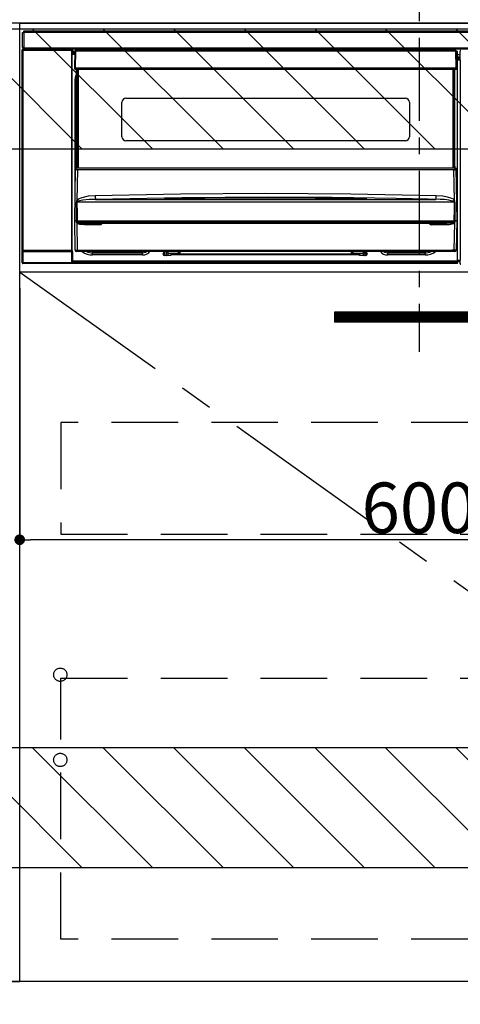
# Model space of a CAD drawing. Extents: x 27948 to 54421, y -25 to 8845.
# Drawn here: x 45004 to 45335, y 2146 to 2886 of the extents above; entities that cross this region are included whole.
import ezdxf

# ---------------------------------------------------------------- set-up
doc = ezdxf.new("R2010")
doc.units = 0
doc.header["$LTSCALE"] = 50
doc.header["$MEASUREMENT"] = 0
doc.linetypes.add('CENTER', pattern=[2, 1.25, -0.25, 0.25, -0.25])
doc.linetypes.add('HIDDEN', pattern=[0.375, 0.25, -0.125])
doc.layers.get('0').update_dxf_attribs({"linetype": 'CONTINUOUS'})
doc.layers.get('DEFPOINTS').update_dxf_attribs({"color": 146, "linetype": 'CONTINUOUS'})
for name, color, linetype in [('120-キャビネット（外）', 7, 'CONTINUOUS'), ('121-キャビネット（中）', 253, 'HIDDEN'), ('122-扉', 6, 'CONTINUOUS'), ('123-扉向き', 231, 'CENTER'), ('126-甲板', 2, 'CONTINUOUS'), ('150-機器', 8, 'CONTINUOUS'), ('166-寸法B', 11, 'CONTINUOUS'), ('180-補助', 161, 'CONTINUOUS')]:
    doc.layers.add(name, color=color, linetype=linetype)
doc.styles.add('KH001', font='txt')
doc.dimstyles.new('KH1xx015', dxfattribs={"dimscale": 10, "dimtxt": 3.8, "dimasz": 0.8, "dimexe": 0.3, "dimexo": 1.2, "dimgap": 0.5, "dimtad": 3, "dimdec": 1, "dimdsep": 46, "dimlunit": 6, "dimtxsty": 'KH001', "dimblk": 'DOT', "dimcen": 1, "dimdle": 1, "dimclrd": 256, "dimclre": 256, "dimclrt": 256, "dimadec": 0, "dimazin": 0, "dimtfac": 1, "dimtdec": 1, "dimtix": 1, "dimtmove": 2, "dimatfit": 3, "dimldrblk": 'CLOSEDBLANK', "dimfxl": 1, "dimtolj": 1, "dimtzin": 0, "dimlwd": -1, "dimlwe": -1, "dimarcsym": 0})
doc.dimstyles.new('KH1xx030', dxfattribs={"dimscale": 30, "dimtxt": 2, "dimasz": 0.6, "dimexe": 0.3, "dimexo": 1.2, "dimgap": 0.5, "dimtad": 3, "dimdec": 1, "dimdsep": 46, "dimlunit": 6, "dimtxsty": 'KH001', "dimblk": 'DOT', "dimcen": 1, "dimdle": 1, "dimclrd": 256, "dimclre": 256, "dimclrt": 256, "dimadec": 0, "dimazin": 0, "dimtfac": 1, "dimtdec": 1, "dimtix": 1, "dimtmove": 2, "dimatfit": 3, "dimldrblk": 'CLOSEDBLANK', "dimfxl": 1, "dimtolj": 1, "dimtzin": 0, "dimlwd": -1, "dimlwe": -1, "dimarcsym": 0})
pattern_1 = [(135, (287965.43, 39517.31), (26.5165043, 26.5165043), [])]
pattern_2 = [(135, (287965.43, 38977.31), (26.5165043, 26.5165043), [])]

# ---------------------------------------------------------------- blocks, each defined once
blk = doc.blocks.new('_Dot')
at = {"color": 0, "linetype": 'ByBlock', "lineweight": -2}
blk.add_line((-0.5, 0), (-1, 0), dxfattribs=at)
at = {"color": 0, "linetype": 'ByBlock', "const_width": 0.5}
blk.add_lwpolyline([(-0.25, 0, 1), (0.25, 0, 1)], format="xyb", close=True, dxfattribs=at)
blk = doc.blocks.new('*D90')
at = {"layer": 'DEFPOINTS', "transparency": 16777216}
for p, q in [((45004.3, 2684.05), (45004.3, 2491.97)), ((45604.3, 2684.05), (45604.3, 2491.97)), ((45596.3, 2494.97), (45012.3, 2494.97))]:
    blk.add_line(p, q, dxfattribs=at)
at = {"layer": 'DEFPOINTS', "color": 0, "transparency": 16777216}
for p in [(45004.3, 2696.05), (45604.3, 2696.05), (45004.3, 2494.97)]:
    blk.add_point(p, dxfattribs=at)
at = {"layer": 'DEFPOINTS', "transparency": 16777216, "xscale": 8, "yscale": 8, "zscale": 8, "rotation": 180}
blk.add_blockref('_Dot', (45004.3, 2494.97), dxfattribs=at)
at = {"layer": 'DEFPOINTS', "transparency": 16777216, "xscale": 8, "yscale": 8, "zscale": 8}
blk.add_blockref('_Dot', (45604.3, 2494.97), dxfattribs=at)
at = {"layer": 'DEFPOINTS', "transparency": 16777216, "insert": (45304.3, 2518.97), "char_height": 38, "attachment_point": 5, "style": 'KH001'}
blk.add_mtext('\\A1;600', dxfattribs=at)
blk = doc.blocks.new('_ClosedBlank')
at = {"color": 0, "linetype": 'ByBlock', "lineweight": -2}
for p, q in [((-1, 0.167), (0, 0)), ((-1, 0.167), (-1, -0.167)), ((0, 0), (-1, -0.167))]:
    blk.add_line(p, q, dxfattribs=at)
blk = doc.blocks.new('HT-F6S_S')
at = {"layer": '150-機器', "color": 161, "linetype": 'CENTER'}
blk.add_line((0, 49.1), (0, -286.92), dxfattribs=at)
at = {"layer": '150-機器', "color": 13, "linetype": 'Continuous'}
for p, q in [((-298, -58.28), (-298, -46.98)), ((-298, -46.98), (-296.9, -46.98)), ((-296.9, -46.98), (-296.9, -58.28)), ((-296.9, -46.98), (-296.8, -46.98)), ((-296.8, -45.78), (296.8, -45.78)), ((-296.8, -46.88), (-296.8, -45.78)), ((296.8, -46.88), (-296.8, -46.88)), ((-296.8, -46.98), (-296.8, -46.88)), ((-296.9, -58.28), (-298, -58.28)), ((-297.37, -58.28), (-297.37, -59.48)), ((-297.31, -59.54), (-297.31, -58.28)), ((-297.14, -58.28), (-297.14, -59.56)), ((-296.8, -58.28), (-296.9, -58.28)), ((-296.8, -58.38), (-296.8, -58.28)), ((-296.8, -59.48), (-296.8, -58.38)), ((-296.8, -58.38), (296.8, -58.38)), ((-298.17, -59.98), (-298, -60.14)), ((-298.17, -219.91), (-298.17, -59.98)), ((-297.5, -60.14), (-298, -60.14)), ((-298, -60.14), (-298, -210.75)), ((-297.5, -59.64), (-297.67, -59.48)), ((-297.67, -59.48), (-297.37, -59.48)), ((-297.5, -60.14), (-297.5, -59.64)), ((-261, -59.64), (-297.5, -59.64)), ((-297.5, -60.14), (-261, -60.14)), ((-297.5, -210.75), (-297.5, -60.14)), ((-297.31, -59.54), (-297.37, -59.48)), ((296.8, -59.48), (-296.8, -59.48)), ((-296.15, -59.57), (-296.15, -59.48)), ((-295.45, -59.57), (-296.15, -59.57)), ((-295.45, -59.57), (-295.45, -59.48)), ((-295.37, -59.48), (-295.45, -59.57)), ((-292.34, -59.6), (-292.57, -59.49)), ((-291.31, -59.61), (-291.34, -59.61)), ((-290.2, -59.55), (-290.31, -59.6)), ((-290.2, -59.48), (-290.2, -59.55)), ((-286.2, -59.55), (-286.2, -59.48)), ((-286.09, -59.6), (-286.2, -59.55)), ((-285.06, -59.61), (-285.09, -59.61)), ((-283.83, -59.49), (-284.06, -59.6)), ((-275.35, -59.48), (-275.25, -59.53)), ((-275.25, -59.53), (-272.75, -59.53)), ((-272.75, -59.48), (-272.75, -59.53)), ((-265.75, -59.53), (-265.75, -59.48)), ((-265.75, -59.53), (-263.25, -59.53)), ((-263.25, -59.53), (-263.15, -59.48)), ((-262.42, -59.48), (-262.42, -59.56)), ((-262.41, -59.48), (-262.42, -59.56)), ((-261.92, -59.48), (-261.92, -59.57)), ((-261.92, -59.57), (-261.42, -59.57)), ((-261.42, -59.48), (-261.42, -59.57)), ((-260.92, -59.56), (-261, -59.64)), ((-261, -59.64), (-261, -60.14)), ((-260.5, -60.14), (-261, -60.14)), ((-261, -60.14), (-261, -210.75)), ((-260.83, -59.48), (-260.92, -59.56)), ((-260.92, -59.48), (-260.92, -59.56)), ((-260.5, -60.14), (-260.33, -59.98)), ((-260.5, -210.75), (-260.5, -60.14)), ((-260.1, -63.4), (-260.34, -63.4)), ((-260.33, -59.98), (-260.33, -63.4)), ((-258.6, -61.3), (-260.1, -61.3)), ((-260.1, -61.3), (-260.1, -61.9)), ((-260.1, -61.9), (-260.1, -62.3)), ((-258.61, -61.9), (-260.1, -61.9)), ((-260.1, -62.3), (-260.1, -62.9)), ((-258.62, -62.3), (-260.1, -62.3)), ((-258.63, -62.9), (-260.1, -62.9)), ((-260.1, -63.4), (-260.1, -62.9)), ((-258.63, -63.4), (-260.1, -63.4)), ((-258.6, -60.99), (-258.77, -73.6)), ((-258.45, -60.64), (-258.43, -60.66)), ((-258.44, -60.85), (-258.45, -60.99)), ((-258.39, -60.71), (-258.44, -60.85)), ((-258.43, -60.66), (-258.39, -60.71)), ((-258.27, -60.66), (-258.39, -60.71)), ((-258.1, -60.64), (-258.27, -60.66)), ((-258.1, -60.99), (-258.27, -73.6)), ((-258.1, -60.5), (-258.1, -60.64)), ((27.7, -60.5), (-258.1, -60.5)), ((-258.1, -60.64), (-258.1, -60.99)), ((27.7, -60.99), (-258.1, -60.99)), ((-52.5, -60.5), (-52.5, -59.48)), ((-51.3, -59.48), (-51.3, -60.5)), ((-35.5, -60.43), (-33.75, -60.43)), ((-35.5, -60.5), (-35.5, -60.43)), ((-33.75, -59.48), (-33.75, -60.5)), ((-32.55, -60.5), (-32.55, -59.48)), ((-27.45, -60.06), (-32.55, -60.06)), ((-27.45, -59.48), (-27.45, -60.5)), ((-26.25, -60.5), (-26.25, -59.48)), ((-26.25, -60.43), (-24.5, -60.43)), ((-24.5, -60.43), (-24.5, -60.5)), ((-8.7, -60.5), (-8.7, -59.48)), ((-7.5, -59.48), (-7.5, -60.5)), ((27.7, -60.99), (27.7, -60.5)), ((27.87, -73.6), (27.7, -60.99)), ((28.37, -73.6), (28.2, -60.99)), ((28.9, -61.3), (28.2, -61.3)), ((28.9, -61.9), (28.21, -61.9)), ((28.9, -62.3), (28.22, -62.3)), ((28.9, -62.9), (28.23, -62.9)), ((28.9, -63.4), (28.23, -63.4)), ((28.9, -61.9), (28.9, -61.3)), ((28.9, -62.3), (28.9, -61.9)), ((28.9, -62.9), (28.9, -62.3)), ((28.9, -63.4), (28.9, -62.9)), ((28.9, -218.4), (28.9, -63.4)), ((30.93, -63.7), (28.9, -63.7)), ((28.9, -65.1), (30.93, -65.1)), ((30.93, -66.3), (28.9, -66.3)), ((30.84, -66.58), (30.93, -66.48)), ((30.84, -67.01), (30.84, -66.58)), ((30.86, -62.01), (30.86, -60.96)), ((31.09, -61.19), (30.86, -60.96)), ((30.93, -62.08), (30.86, -62.01)), ((30.93, -66.48), (30.93, -62.08)), ((-258.77, -73.6), (-258.27, -73.6)), ((-258.63, -74.11), (-258.63, -73.6)), ((-258.27, -73.6), (-258.13, -73.6)), ((-258.13, -73.6), (27.73, -73.6)), ((-258.13, -73.6), (-258.13, -74.11)), ((27.73, -73.6), (27.87, -73.6)), ((27.73, -74.11), (27.73, -73.6)), ((27.87, -73.6), (28.37, -73.6)), ((28.23, -74.11), (28.23, -73.6)), ((28.9, -66.8), (30.84, -66.8)), ((30.84, -67.01), (28.9, -67.01)), ((28.9, -67.1), (30.93, -67.1)), ((30.94, -67.6), (28.9, -67.6)), ((30.93, -67.1), (30.84, -67.01)), ((30.94, -67.6), (30.94, -217.9)), ((-258.35, -83), (-258.1, -80.44)), ((-258.13, -74.11), (-258.13, -74.6)), ((-258.13, -74.11), (27.73, -74.11)), ((-258.13, -74.6), (27.73, -74.6)), ((-258.1, -80.44), (-257.4, -78.13)), ((-257.4, -147.36), (-257.4, -74.6)), ((-256.9, -74.6), (-256.9, -147.36)), ((-256.65, -148.5), (-256.65, -74.6)), ((-256.15, -74.6), (-256.15, -148.5)), ((25.75, -148.5), (25.75, -74.6)), ((26.25, -148.5), (26.25, -74.6)), ((26.5, -147.36), (26.5, -74.6)), ((27, -147.36), (27, -74.6)), ((27.73, -74.6), (27.73, -74.11)), ((-258.35, -163.62), (-258.35, -83)), ((-258.35, -83), (-257.4, -83)), ((-223.2, -125.25), (-223.2, -99.35)), ((-220.2, -96.35), (-10.2, -96.35)), ((-7.2, -99.35), (-7.2, -125.25)), ((-10.2, -128.25), (-220.2, -128.25)), ((-257.4, -147.36), (-256.9, -147.36)), ((-257.4, -147.81), (-257.4, -147.36)), ((-256.9, -147.81), (-257.4, -147.81)), ((-257.4, -148.5), (-257.4, -147.81)), ((-256.9, -147.36), (-256.9, -147.81)), ((-256.9, -147.81), (-256.9, -148.5)), ((26.5, -147.36), (27, -147.36)), ((26.5, -147.81), (26.5, -147.36)), ((27, -147.81), (26.5, -147.81)), ((26.5, -148.5), (26.5, -147.81)), ((27, -147.36), (27, -147.81)), ((27, -148.5), (27, -147.81)), ((-258.7, -188.5), (-258.15, -148.78)), ((-258.15, -148.78), (-258.14, -148.7)), ((-257.94, -148.5), (-257.95, -148.65)), ((-257.94, -148.5), (27.54, -148.5)), ((-257.94, -148.5), (-257.94, -148.5)), ((-256.66, -150.1), (-256.98, -172.82)), ((-256.66, -150.1), (-256.66, -149.96)), ((-256.66, -149.96), (26.26, -149.96)), ((26.26, -150.1), (-256.66, -150.1)), ((26.26, -150.1), (26.26, -149.96)), ((26.58, -172.82), (26.26, -150.1)), ((27.55, -148.65), (27.54, -148.5)), ((27.54, -148.5), (27.54, -148.5)), ((27.74, -148.7), (27.75, -148.78)), ((27.75, -148.78), (28.3, -188.5)), ((-253.19, -170.8), (-248.3, -169.77)), ((-248.3, -169.77), (-243.22, -169.38)), ((-243.22, -169.38), (-179.23, -168.17)), ((-179.23, -168.17), (-115.24, -167.76)), ((-115.24, -167.76), (-51.21, -168.17)), ((-51.21, -168.17), (12.82, -169.38)), ((12.79, -170.46), (12.8, -169.93)), ((12.8, -169.93), (12.82, -169.38)), ((12.82, -169.38), (18, -169.78)), ((18, -169.78), (21.24, -170.37)), ((-257.38, -183.3), (-257.33, -174.3)), ((-256.96, -174.2), (-257, -174.25)), ((-257, -174.25), (-257, -174.29)), ((-257, -174.29), (-257, -174.3)), ((26.6, -174.3), (-257, -174.3)), ((-257, -174.3), (-256.89, -183.29)), ((-256.98, -172.82), (-255.88, -171.96)), ((-256.92, -174.16), (-256.96, -174.2)), ((-256.56, -173.95), (-256.92, -174.16)), ((-256.05, -173.7), (-256.56, -173.95)), ((-255.03, -173.36), (-256.05, -173.7)), ((-255.88, -171.96), (-253.19, -170.8)), ((-252.52, -172.9), (-255.03, -173.36)), ((-247.83, -172.48), (-252.52, -172.9)), ((-243.14, -172.33), (-247.83, -172.48)), ((-178.2, -171.11), (-243.14, -172.33)), ((-243.14, -172.33), (12.74, -172.33)), ((-191.21, -171.75), (-191.21, -171.67)), ((-190.78, -171.83), (-190.87, -171.82)), ((-190.87, -171.82), (-190.87, -171.82)), ((-190.87, -171.82), (-190.82, -171.84)), ((-190.82, -171.84), (-190.78, -171.85)), ((-190.5, -171.86), (-190.78, -171.83)), ((-189.94, -171.88), (-190.5, -171.86)), ((-189.28, -171.88), (-189.94, -171.88)), ((-189.21, -171.88), (-189.28, -171.88)), ((-189.21, -171.47), (-115.19, -170.92)), ((-189.21, -171.5), (-189.21, -171.47)), ((-189.21, -171.57), (-189.21, -171.5)), ((-160.79, -171.55), (-189.21, -171.88)), ((-189.21, -171.67), (-189.21, -171.57)), ((-189.21, -171.79), (-189.21, -171.67)), ((-189.21, -171.87), (-189.21, -171.79)), ((-113.25, -170.71), (-178.2, -171.11)), ((-115.19, -171.34), (-160.79, -171.55)), ((-115.19, -170.92), (-70.13, -171.13)), ((-41.19, -171.88), (-115.19, -171.34)), ((-65.25, -170.96), (-113.25, -170.71)), ((-70.13, -171.13), (-41.19, -171.47)), ((-17.25, -171.67), (-65.25, -170.96)), ((-41.19, -171.47), (-41.19, -171.5)), ((-41.19, -171.5), (-41.19, -171.57)), ((-41.19, -171.57), (-41.19, -171.67)), ((-41.19, -171.67), (-41.19, -171.79)), ((-41.19, -171.79), (-41.19, -171.88)), ((-40.65, -171.88), (-41.19, -171.88)), ((-40.1, -171.87), (-40.65, -171.88)), ((-39.75, -171.85), (-40.1, -171.87)), ((-39.58, -171.83), (-39.75, -171.85)), ((-39.63, -171.86), (-39.57, -171.83)), ((-39.53, -171.82), (-39.58, -171.83)), ((-39.57, -171.83), (-39.53, -171.82)), ((-39.53, -171.82), (-39.53, -171.82)), ((-39.19, -171.67), (-39.19, -171.75)), ((6.75, -172.18), (-17.25, -171.67)), ((12.74, -172.33), (6.75, -172.18)), ((12.74, -172.33), (12.75, -172.24)), ((12.75, -172.04), (12.76, -171.76)), ((12.75, -172.24), (12.75, -172.04)), ((12.76, -171.76), (12.77, -171.39)), ((12.77, -171.39), (12.78, -170.95)), ((12.78, -170.95), (12.79, -170.46)), ((21.24, -170.37), (24.43, -171.42)), ((24.43, -171.42), (25.55, -172.01)), ((25.55, -172.01), (26.58, -172.82)), ((26.1, -173.91), (25.65, -173.7)), ((26.5, -174.15), (26.1, -173.91)), ((26.58, -174.22), (26.5, -174.15)), ((26.53, -179.49), (26.6, -174.3)), ((26.6, -174.26), (26.58, -174.22)), ((26.6, -174.3), (26.6, -174.26)), ((26.93, -174.3), (26.95, -179.5)), ((-257.41, -188.49), (-257.38, -183.3)), ((-256.89, -183.29), (-256.85, -188.49)), ((26.45, -188.49), (26.53, -179.49)), ((26.95, -179.5), (27.01, -188.49)), ((-258.39, -210.51), (-258.7, -188.5)), ((-257.41, -188.5), (-258.7, -188.5)), ((-257.4, -188.49), (-257.41, -188.49)), ((-257.41, -188.49), (-257.41, -188.49)), ((-257.41, -188.49), (-257.41, -188.49)), ((-257.41, -188.5), (-257.41, -188.49)), ((-257.4, -188.5), (-257.41, -188.5)), ((-257.41, -188.5), (-257.41, -188.5)), ((-257.39, -188.49), (-257.4, -188.49)), ((-257.4, -188.49), (-257.4, -188.49)), ((-257.4, -188.49), (-257.4, -188.49)), ((-257.4, -188.49), (-257.4, -188.49)), ((-257.4, -188.49), (-257.4, -188.49)), ((-257.39, -188.49), (-257.4, -188.5)), ((-257.31, -188.34), (-257.28, -188.25)), ((-257.31, -188.5), (-257.31, -188.34)), ((-257.31, -188.51), (-257.31, -188.5)), ((-257.31, -189.51), (-257.31, -188.51)), ((-257.28, -189.71), (-257.31, -189.51)), ((-257.28, -188.25), (-257.26, -188.18)), ((-257.18, -190), (-257.28, -189.71)), ((-257.26, -188.18), (-257.22, -188.13)), ((-257.22, -188.13), (-257.2, -188.1)), ((-257.2, -188.1), (-257.18, -188.09)), ((-257.18, -188.09), (-257.17, -188.09)), ((-257.18, -190), (-256.89, -210.51)), ((-256.58, -190.49), (-257.18, -190)), ((-257.17, -188.09), (-257.15, -188.09)), ((-257.15, -188.09), (-257.14, -188.1)), ((-257.14, -188.1), (-257.11, -188.12)), ((-257.11, -188.12), (-257.07, -188.2)), ((-257.07, -188.2), (-257.06, -188.22)), ((-257.06, -188.22), (-257.06, -188.51)), ((-257.06, -188.51), (-257.06, -189.51)), ((-257.06, -189.51), (26.66, -189.51)), ((-256.88, -188.49), (-256.89, -188.49)), ((-256.85, -188.5), (-256.88, -188.49)), ((-256.85, -188.49), (-256.85, -188.49)), ((-256.85, -188.49), (-256.85, -188.5)), ((-256.85, -188.5), (26.45, -188.5)), ((-254.76, -191.14), (-256.58, -190.49)), ((-251.24, -191.49), (-254.76, -191.14)), ((20.84, -190.5), (-251.24, -190.5)), ((-251.24, -190.5), (-251.24, -191.49)), ((-239.7, -191.49), (-251.24, -191.49)), ((-239.7, -190.5), (-239.7, -191.49)), ((9.3, -191.49), (9.3, -190.5)), ((20.84, -191.49), (9.3, -191.49)), ((20.84, -191.49), (20.84, -190.5)), ((22.85, -191.39), (20.84, -191.49)), ((24.84, -191.02), (22.85, -191.39)), ((25.95, -190.61), (24.84, -191.02)), ((26.6, -190.2), (25.95, -190.61)), ((26.45, -188.5), (26.45, -188.49)), ((26.45, -188.49), (26.45, -188.49)), ((26.45, -188.49), (26.46, -188.49)), ((26.46, -188.49), (26.46, -188.49)), ((26.46, -188.49), (26.47, -188.49)), ((26.47, -188.49), (26.48, -188.49)), ((26.48, -188.49), (26.48, -188.49)), ((26.48, -188.49), (26.49, -188.49)), ((26.49, -188.49), (26.49, -188.49)), ((26.49, -188.49), (26.5, -188.49)), ((26.49, -210.51), (26.78, -190)), ((26.78, -190), (26.6, -190.2)), ((26.66, -188.22), (26.71, -188.13)), ((26.66, -188.5), (26.66, -188.22)), ((26.66, -188.51), (26.66, -188.5)), ((26.66, -188.53), (26.66, -188.51)), ((26.66, -189.51), (26.66, -188.53)), ((26.71, -188.13), (26.73, -188.1)), ((26.73, -188.1), (26.75, -188.09)), ((26.75, -188.09), (26.76, -188.09)), ((26.76, -188.09), (26.78, -188.09)), ((26.78, -188.09), (26.79, -188.1)), ((26.79, -188.1), (26.82, -188.12)), ((26.82, -188.12), (26.87, -188.22)), ((26.87, -188.22), (26.91, -188.34)), ((26.91, -188.34), (26.91, -188.5)), ((26.91, -188.5), (26.91, -189.51)), ((26.99, -188.49), (26.99, -188.49)), ((26.99, -188.49), (27, -188.49)), ((27, -188.5), (26.99, -188.49)), ((27, -188.49), (27, -188.49)), ((27, -188.49), (27, -188.49)), ((27, -188.49), (27, -188.49)), ((27, -188.49), (27.01, -188.49)), ((27.01, -188.5), (27, -188.5)), ((27.01, -188.49), (27.01, -188.49)), ((27.01, -188.49), (27.01, -188.49)), ((27.01, -188.49), (27.01, -188.5)), ((28.3, -188.5), (27.01, -188.5)), ((27.01, -188.5), (27.01, -188.5)), ((28.3, -188.5), (27.99, -210.51)), ((-298.07, -219.82), (-298.07, -211.81)), ((-298.07, -211.81), (-297.57, -211.81)), ((-298, -210.75), (-298.06, -210.81)), ((-297.5, -210.75), (-298, -210.75)), ((-260.93, -211.81), (-297.57, -211.81)), ((-297.57, -211.81), (-297.57, -219.82)), ((-297.56, -211.31), (-297.5, -211.25)), ((-297.56, -211.31), (-260.94, -211.31)), ((-297.5, -210.75), (-297.5, -211.25)), ((-261, -210.75), (-297.5, -210.75)), ((-297.5, -211.25), (-261, -211.25)), ((-261, -211.25), (-261, -210.75)), ((-260.5, -210.75), (-261, -210.75)), ((-261, -211.25), (-260.94, -211.31)), ((-260.93, -211.81), (-260.43, -211.81)), ((-260.93, -219.82), (-260.93, -211.81)), ((-260.44, -210.81), (-260.5, -210.75)), ((-260.43, -211.81), (-260.43, -219.82)), ((-256.89, -211.5), (-257.39, -211.5)), ((-256.89, -210.51), (26.49, -210.51)), ((-256.89, -211.5), (-256.89, -210.51)), ((26.49, -211.5), (-256.89, -211.5)), ((-247.34, -211.51), (-247.39, -211.5)), ((-245.25, -211.72), (-247.34, -211.51)), ((-245.25, -211.5), (-245.25, -211.72)), ((-207.65, -211.72), (-245.25, -211.72)), ((-245.25, -211.72), (-245.25, -212.45)), ((-245.25, -212.45), (-207.65, -212.45)), ((-245.25, -214.1), (-245.25, -212.45)), ((-207.65, -214.1), (-245.25, -214.1)), ((-206.54, -211.5), (-207.65, -211.72)), ((-207.65, -211.5), (-207.65, -211.72)), ((-207.65, -211.72), (-207.65, -212.45)), ((-207.65, -212.45), (-205.56, -212.04)), ((-207.65, -214.1), (-207.65, -212.45)), ((-205.56, -212.04), (-204.76, -211.5)), ((-192.15, -213), (-191.65, -213)), ((-192.15, -213.6), (-192.15, -213)), ((-192.12, -213.13), (-191.79, -213.04)), ((-191.79, -213.04), (-191.4, -213)), ((-191.65, -213), (-191.65, -211.5)), ((-191.05, -213), (-191.65, -213)), ((-191.4, -214.1), (-191.4, -213)), ((-191.4, -214.1), (-189.64, -214.1)), ((-191.05, -213), (-191.05, -211.5)), ((-189.67, -211.71), (-189.67, -211.5)), ((-189.64, -214.12), (-189.67, -211.71)), ((-188.69, -211.5), (-188.67, -212.7)), ((-188.67, -212.7), (-180.7, -212.7)), ((-188.67, -212.7), (-188.67, -212.7)), ((-188.67, -212.7), (-188.64, -214.6)), ((-186.55, -213.5), (-186.55, -214.1)), ((-44.65, -213.5), (-186.55, -213.5)), ((-186.55, -214.1), (-186.55, -214.6)), ((-44.65, -214.1), (-186.55, -214.1)), ((-180.7, -212.7), (-180.7, -211.5)), ((-180.7, -213.5), (-180.7, -212.7)), ((-179.7, -211.5), (-179.7, -211.7)), ((-179.7, -211.7), (-179.7, -213.5)), ((-50.7, -211.7), (-50.7, -211.5)), ((-50.7, -213.5), (-50.7, -211.7)), ((-49.7, -211.5), (-49.7, -212.7)), ((-49.7, -212.7), (-41.73, -212.7)), ((-49.7, -212.7), (-49.7, -213.5)), ((-44.65, -213.5), (-44.65, -214.1)), ((-44.65, -214.6), (-44.65, -214.1)), ((-41.76, -214.6), (-41.73, -212.7)), ((-41.73, -212.7), (-41.71, -211.5)), ((-41.73, -212.7), (-41.73, -212.7)), ((-40.73, -211.71), (-40.76, -214.12)), ((-40.76, -214.1), (-39.18, -214.1)), ((-40.73, -211.5), (-40.73, -211.71)), ((-40.15, -211.5), (-40.15, -213)), ((-40.15, -213), (-39.55, -213)), ((-39.55, -211.5), (-39.55, -213)), ((-39.55, -213), (-39.05, -213)), ((-39.05, -213), (-39.05, -213.6)), ((-26.44, -211.5), (-25.64, -212.04)), ((-25.64, -212.04), (-23.55, -212.45)), ((-23.55, -211.72), (-24.66, -211.5)), ((-23.55, -211.5), (-23.55, -211.72)), ((4.55, -211.72), (-23.55, -211.72)), ((-23.55, -211.72), (-23.55, -212.45)), ((-23.55, -212.45), (4.55, -212.45)), ((-23.55, -214.1), (-23.55, -212.45)), ((4.55, -214.1), (-23.55, -214.1)), ((4.55, -211.5), (4.55, -211.72)), ((6.64, -211.51), (4.55, -211.72)), ((4.55, -211.72), (4.55, -212.45)), ((4.55, -214.1), (4.55, -212.45)), ((6.69, -211.5), (6.64, -211.51)), ((26.49, -211.5), (26.49, -210.51)), ((26.99, -211.5), (26.49, -211.5)), ((-298.17, -219.91), (-298.07, -219.82)), ((-298.07, -219.82), (-297.57, -219.82)), ((-297.57, -220.32), (-297.67, -220.41)), ((-271.4, -220.41), (-297.67, -220.41)), ((-297.57, -219.82), (-297.57, -220.32)), ((-297.57, -219.82), (-260.93, -219.82)), ((-260.93, -220.32), (-297.57, -220.32)), ((-271.4, -220.5), (-271.4, -220.41)), ((-261.4, -220.5), (-271.4, -220.5)), ((-260.83, -220.41), (-261.4, -220.41)), ((-261.4, -220.41), (-261.4, -220.5)), ((-260.93, -219.82), (-260.43, -219.82)), ((-260.93, -219.82), (-260.93, -220.32)), ((-260.83, -220.41), (-260.93, -220.32)), ((-260.43, -219.82), (-260.33, -219.91)), ((-260.34, -218.4), (-260.1, -218.4)), ((-260.33, -218.4), (-260.33, -219.91)), ((-260.1, -218.4), (28.9, -218.4)), ((-260.1, -218.9), (-260.1, -218.4)), ((-260.1, -218.9), (-260.1, -219.5)), ((28.9, -218.9), (-260.1, -218.9)), ((28.9, -219.5), (-260.1, -219.5)), ((-260.1, -219.5), (-260.1, -219.9)), ((28.9, -219.9), (-260.1, -219.9)), ((-260.1, -219.9), (-260.1, -220.5)), ((28.9, -220.5), (-260.1, -220.5)), ((-186.55, -214.6), (-191.15, -214.6)), ((-40.05, -214.6), (-44.65, -214.6)), ((28.9, -217.9), (30.94, -217.9)), ((28.9, -218.9), (28.9, -218.4)), ((30.93, -218.4), (28.9, -218.4)), ((28.9, -218.49), (30.84, -218.49)), ((28.9, -219.5), (28.9, -218.9)), ((28.9, -219.1), (30.84, -219.1)), ((28.9, -219.9), (28.9, -219.5)), ((28.9, -220.5), (28.9, -219.9)), ((30.93, -218.4), (30.84, -218.49)), ((30.84, -220.49), (30.84, -218.49)), ((30.84, -220.49), (31.2, -220.13))]:
    blk.add_line(p, q, dxfattribs=at)
for points in [[(-297.67, -59.48), (-297.73, -59.49), (-297.79, -59.5), (-297.85, -59.52), (-297.91, -59.54), (-297.96, -59.58), (-298.01, -59.62), (-298.05, -59.66), (-298.09, -59.71), (-298.12, -59.77), (-298.14, -59.82), (-298.16, -59.88), (-298.16, -59.95), (-298.17, -59.98)], [(-297.31, -59.54), (-297.14, -59.56)], [(-297.14, -59.56), (-297.12, -59.56), (-297.08, -59.56), (-297.03, -59.56), (-296.96, -59.56), (-296.89, -59.57), (-296.8, -59.57), (-296.7, -59.57), (-296.59, -59.57), (-296.47, -59.57), (-296.35, -59.57), (-296.23, -59.57), (-296.15, -59.57)], [(-292.57, -59.49), (-292.58, -59.49), (-292.6, -59.49), (-292.64, -59.49), (-292.7, -59.49), (-292.77, -59.48), (-292.85, -59.48), (-292.94, -59.48), (-293.04, -59.48), (-293.15, -59.48), (-293.27, -59.48), (-293.39, -59.48), (-293.51, -59.48), (-293.57, -59.48)], [(-292.34, -59.6), (-292.33, -59.6), (-292.3, -59.61), (-292.26, -59.61), (-292.21, -59.61), (-292.14, -59.61), (-292.06, -59.61), (-291.97, -59.61), (-291.87, -59.61), (-291.76, -59.61), (-291.64, -59.61), (-291.52, -59.61), (-291.39, -59.61), (-291.34, -59.61)], [(-291.31, -59.61), (-291.18, -59.61), (-291.06, -59.61), (-290.94, -59.61), (-290.83, -59.61), (-290.72, -59.61), (-290.62, -59.61), (-290.54, -59.61), (-290.46, -59.61), (-290.4, -59.61), (-290.36, -59.61), (-290.32, -59.61), (-290.31, -59.6), (-290.31, -59.6)], [(-290.2, -59.55), (-290.19, -59.55), (-290.15, -59.56), (-290.07, -59.56), (-289.97, -59.56), (-289.84, -59.56), (-289.69, -59.56), (-289.51, -59.56), (-289.31, -59.57), (-289.09, -59.57), (-288.86, -59.57), (-288.62, -59.57), (-288.38, -59.57), (-288.13, -59.57), (-287.88, -59.57), (-287.63, -59.57), (-287.4, -59.57), (-287.18, -59.57), (-286.97, -59.56), (-286.78, -59.56), (-286.62, -59.56), (-286.48, -59.56), (-286.36, -59.56), (-286.28, -59.56), (-286.23, -59.55), (-286.2, -59.55), (-286.2, -59.55)], [(-286.09, -59.6), (-286.08, -59.6), (-286.06, -59.61), (-286.02, -59.61), (-285.96, -59.61), (-285.9, -59.61), (-285.81, -59.61), (-285.72, -59.61), (-285.62, -59.61), (-285.51, -59.61), (-285.39, -59.61), (-285.27, -59.61), (-285.15, -59.61), (-285.09, -59.61)], [(-285.06, -59.61), (-284.94, -59.61), (-284.81, -59.61), (-284.69, -59.61), (-284.58, -59.61), (-284.48, -59.61), (-284.38, -59.61), (-284.29, -59.61), (-284.22, -59.61), (-284.16, -59.61), (-284.11, -59.61), (-284.08, -59.61), (-284.06, -59.6), (-284.06, -59.6)], [(-282.83, -59.48), (-282.96, -59.48), (-283.08, -59.48), (-283.2, -59.48), (-283.31, -59.48), (-283.42, -59.48), (-283.51, -59.48), (-283.6, -59.48), (-283.67, -59.49), (-283.74, -59.49), (-283.78, -59.49), (-283.81, -59.49), (-283.83, -59.49), (-283.83, -59.49)], [(-272.75, -59.53), (-272.72, -59.54), (-272.64, -59.54), (-272.51, -59.54), (-272.32, -59.55), (-272.09, -59.55), (-271.81, -59.55), (-271.49, -59.56), (-271.14, -59.56), (-270.76, -59.56), (-270.35, -59.56), (-269.93, -59.56), (-269.5, -59.56), (-269.06, -59.56), (-268.63, -59.56), (-268.2, -59.56), (-267.79, -59.56), (-267.41, -59.56), (-267.05, -59.56), (-266.73, -59.55), (-266.45, -59.55), (-266.21, -59.55), (-266.01, -59.55), (-265.87, -59.54), (-265.79, -59.54), (-265.75, -59.53), (-265.75, -59.53)], [(-260.33, -59.98), (-260.34, -59.92), (-260.35, -59.86), (-260.37, -59.8), (-260.4, -59.74), (-260.43, -59.69), (-260.47, -59.64), (-260.51, -59.6), (-260.56, -59.56), (-260.62, -59.53), (-260.68, -59.51), (-260.74, -59.49), (-260.8, -59.48), (-260.83, -59.48)], [(31.36, -60.46), (31.3, -60.47), (31.24, -60.48), (31.18, -60.5), (31.12, -60.52), (31.07, -60.56), (31.02, -60.6), (30.98, -60.64), (30.94, -60.69), (30.91, -60.75), (30.89, -60.81), (30.87, -60.87), (30.86, -60.93), (30.86, -60.96)], [(30.94, -67.6), (30.94, -67.54), (30.94, -67.48), (30.94, -67.42), (30.94, -67.36), (30.94, -67.31), (30.94, -67.26), (30.94, -67.22), (30.94, -67.18), (30.94, -67.15), (30.93, -67.13), (30.93, -67.11), (30.93, -67.1), (30.93, -67.1)], [(-258.15, -148.78), (-258.14, -148.95), (-258.1, -149.11), (-258.05, -149.27), (-257.97, -149.42), (-257.87, -149.55), (-257.76, -149.68), (-257.62, -149.79), (-257.47, -149.89), (-257.31, -149.97), (-257.14, -150.03), (-256.96, -150.08), (-256.77, -150.1), (-256.66, -150.1)], [(-257.95, -148.65), (-257.94, -148.81), (-257.91, -148.97), (-257.86, -149.13), (-257.8, -149.28), (-257.71, -149.42), (-257.61, -149.54), (-257.49, -149.66), (-257.36, -149.75), (-257.22, -149.84), (-257.07, -149.9), (-256.92, -149.94), (-256.76, -149.96), (-256.66, -149.96)], [(26.26, -149.96), (26.43, -149.95), (26.59, -149.92), (26.74, -149.87), (26.89, -149.8), (27.02, -149.71), (27.15, -149.61), (27.26, -149.49), (27.35, -149.36), (27.43, -149.21), (27.49, -149.06), (27.52, -148.9), (27.54, -148.74), (27.55, -148.65)], [(26.26, -150.1), (26.45, -150.09), (26.63, -150.06), (26.81, -150.01), (26.98, -149.94), (27.14, -149.85), (27.28, -149.75), (27.41, -149.63), (27.52, -149.5), (27.61, -149.35), (27.67, -149.2), (27.72, -149.04), (27.74, -148.88), (27.75, -148.78)], [(-298.06, -210.81), (-298.06, -210.82), (-298.06, -210.84), (-298.06, -210.88), (-298.06, -210.93), (-298.07, -211), (-298.07, -211.08), (-298.07, -211.17), (-298.07, -211.27), (-298.07, -211.38), (-298.07, -211.5), (-298.07, -211.62), (-298.07, -211.75), (-298.07, -211.81)], [(-297.56, -211.31), (-297.56, -211.31), (-297.56, -211.32), (-297.56, -211.34), (-297.56, -211.37), (-297.57, -211.4), (-297.57, -211.44), (-297.57, -211.49), (-297.57, -211.54), (-297.57, -211.6), (-297.57, -211.65), (-297.57, -211.71), (-297.57, -211.78), (-297.57, -211.81)], [(-260.93, -211.81), (-260.93, -211.74), (-260.93, -211.68), (-260.93, -211.62), (-260.93, -211.57), (-260.93, -211.51), (-260.93, -211.47), (-260.93, -211.42), (-260.94, -211.39), (-260.94, -211.36), (-260.94, -211.33), (-260.94, -211.32), (-260.94, -211.31), (-260.94, -211.31)], [(-260.43, -211.81), (-260.43, -211.68), (-260.43, -211.56), (-260.43, -211.44), (-260.43, -211.33), (-260.43, -211.22), (-260.43, -211.13), (-260.43, -211.04), (-260.44, -210.97), (-260.44, -210.91), (-260.44, -210.86), (-260.44, -210.83), (-260.44, -210.81), (-260.44, -210.81)], [(-258.39, -210.51), (-258.38, -210.52), (-258.34, -210.52), (-258.29, -210.52), (-258.21, -210.52), (-258.1, -210.52), (-257.99, -210.52), (-257.85, -210.52), (-257.7, -210.52), (-257.53, -210.52), (-257.36, -210.52), (-257.18, -210.52), (-256.99, -210.51), (-256.89, -210.51)], [(-189.64, -214.12), (-189.63, -214.26), (-189.6, -214.39), (-189.56, -214.52), (-189.53, -214.6)], [(-40.87, -214.6), (-40.82, -214.47), (-40.79, -214.34), (-40.77, -214.21), (-40.76, -214.12)], [(26.49, -210.51), (26.68, -210.52), (26.86, -210.52), (27.04, -210.52), (27.21, -210.52), (27.37, -210.52), (27.52, -210.52), (27.64, -210.52), (27.75, -210.52), (27.85, -210.52), (27.92, -210.52), (27.96, -210.52), (27.99, -210.51), (27.99, -210.51), (27.97, -210.51), (27.92, -210.51), (27.86, -210.51), (27.77, -210.5), (27.66, -210.5), (27.53, -210.5), (27.39, -210.5), (27.23, -210.49), (27.07, -210.49), (26.89, -210.49), (26.7, -210.49), (26.52, -210.49), (26.33, -210.48), (26.15, -210.48), (25.97, -210.48), (25.8, -210.48), (25.64, -210.48), (25.49, -210.48), (25.36, -210.48), (25.24, -210.48), (25.15, -210.48), (25.08, -210.48), (25.03, -210.48), (25, -210.48), (24.99, -210.49)], [(-298.17, -219.91), (-298.16, -219.98), (-298.15, -220.04), (-298.13, -220.1), (-298.1, -220.15), (-298.07, -220.21), (-298.03, -220.25), (-297.99, -220.3), (-297.94, -220.33), (-297.88, -220.36), (-297.82, -220.39), (-297.76, -220.4), (-297.7, -220.41), (-297.67, -220.41)], [(-260.83, -220.41), (-260.77, -220.41), (-260.71, -220.4), (-260.65, -220.38), (-260.59, -220.35), (-260.54, -220.32), (-260.49, -220.28), (-260.45, -220.23), (-260.41, -220.18), (-260.38, -220.13), (-260.36, -220.07), (-260.34, -220.01), (-260.34, -219.95), (-260.33, -219.91)], [(30.84, -220.49), (30.84, -220.55), (30.85, -220.62), (30.87, -220.67), (30.9, -220.73), (30.93, -220.78), (30.97, -220.83), (31.02, -220.88), (31.07, -220.91), (31.12, -220.94), (31.18, -220.97), (31.24, -220.98), (31.3, -220.99), (31.34, -220.99)], [(30.93, -218.4), (30.93, -218.39), (30.93, -218.38), (30.94, -218.36), (30.94, -218.33), (30.94, -218.3), (30.94, -218.26), (30.94, -218.21), (30.94, -218.16), (30.94, -218.1), (30.94, -218.05), (30.94, -217.99), (30.94, -217.92), (30.94, -217.9)]]:
    blk.add_lwpolyline(points, dxfattribs=at)
for centre, radius, start, end in [((-297.5, -60.14), 0.5, 90.00565, 179.99307), ((-262.05, -45.24), 14.33, 268.50041, 270.49983), ((-261.29, -44.94), 14.63, 269.51619, 271.47503), ((-261, -60.14), 0.5, 0.00887, 89.99241), ((-258.1, -61), 0.5, 134.625, 179.25), ((-258.5, -62.64), 1.65, 88.52144, 93.60038), ((-258.1, -61), 0.5, 90, 134.625), ((-258.5, -89.6), 28.61, 89.20649, 89.91436), ((27.7, -61), 0.5, 0.75, 90), ((27.95, -70.54), 9.55, 88.49929, 91.50071), ((-258.13, -74.1), 0.5, 180.75, 270), ((-258.38, -64.55), 9.56, 268.5012, 271.4988), ((27.98, -64.55), 9.56, 268.50115, 271.49885), ((27.73, -74.1), 0.5, 270, 359.25), ((-220.2, -99.35), 3, 90, 180), ((-10.2, -99.35), 3, 0, 90), ((-220.2, -125.25), 3, 180, 270), ((-10.2, -125.25), 3, 270, 0), ((-257.97, -148.82), 0.178, 81.575, 167.88587), ((-257.94, -148.7), 0.2, 90, 179.2), ((27.54, -148.7), 0.2, 0.8, 90), ((27.57, -148.82), 0.178, 12.11617, 98.42446), ((2244.1, -108.32), 2488.07, 181.40639, 181.4743), ((-252.51, -174.65), 4.83, 157.68858, 175.88464), ((-260.14, -54.81), 119.52, 271.34487, 271.50215), ((-68.8, 23.5), 271.94, 226.21155, 226.48249), ((-189.62, -177.72), 6.26, 86.29074, 104.77121), ((-191.2, -172.67), 1, 57.13881, 90.86392), ((-189.8, -165.63), 6.28, 256.96048, 275.34412), ((-191.2, -172.75), 1, 64.70775, 90.85513), ((-40.78, -177.76), 6.3, 75.29124, 93.64679), ((-40.6, -165.69), 6.22, 264.56823, 283.12718), ((-39.2, -172.67), 1, 89.13566, 123.07605), ((-39.2, -172.75), 1, 89.14385, 115.73589), ((14.59, -216.31), 44.02, 75.44837, 92.40406), ((-160.55, 22.4), 270.42, 313.51606, 313.78852), ((22, -174.68), 4.94, 4.3199, 22.10661), ((29.72, -55.3), 119.04, 268.49752, 268.65544), ((-257.63, -188.28), 0.318, 317.22422, 348.57438), ((-257.44, -250.44), 61.92, 89.64986, 89.88345), ((-257.46, -249.77), 60.26, 89.62649, 89.86083), ((-203.72, -258.83), 87.15, 127.57186, 127.83503), ((-256.64, -188.14), 0.428, 190.1652, 233.6115), ((-256.7, -189.43), 0.368, 193.82882, 244.64508), ((-257.19, -160.87), 27.62, 270.61144, 270.69547), ((-252.51, -178.45), 12.12, 248.95421, 276.03616), ((-239.7, -189.49), 2, 270, 329.53705), ((9.3, -189.49), 2, 210.46295, 270), ((22.34, -180.19), 10.42, 261.70164, 293.30802), ((26.45, -188.41), 0.0881, 271.28175, 301.5052), ((26.35, -189.47), 0.312, 290.35508, 351.16841), ((-25.48, -257.29), 85.19, 52.16341, 52.43263), ((26.05, -188.03), 0.638, 314.25531, 342.68186), ((27.04, -251.68), 63.19, 90.1154, 90.3444), ((27.06, -249.77), 60.25, 90.13918, 90.37353), ((25.8, -189.48), 1.11, 331.96409, 358.4367), ((27.19, -188.3), 0.284, 189.24744, 223.78303), ((-297.56, -210.81), 0.5, 180.00886, 269.99114), ((-297.5, -210.75), 0.5, 180.00523, 270), ((-261, -210.75), 0.5, 270.00547, 359.99283), ((-260.94, -210.81), 0.5, 270.0069, 359.99651), ((-257.39, -210.5), 1, 180.8, 270), ((-245.54, -202.11), 11.99, 231.51043, 271.4081), ((-245.62, -202.93), 9.53, 244.06687, 272.19748), ((-207.24, -208.11), 6.01, 266.06009, 325.64393), ((-191.15, -213.6), 1, 180, 270), ((-191.9, -214.1), 0.5, 307.66597, 0), ((-188.67, -211.7), 1, 180.8, 270), ((-180.7, -211.7), 1, 270, 0), ((-179.9, -213.43), 0.5, 0, 66.42182), ((-50.5, -213.43), 0.5, 113.57818, 180), ((-49.7, -211.7), 1, 180, 270), ((-41.73, -211.7), 1, 270, 359.2), ((-40.05, -213.6), 1, 270, 0), ((-23.96, -208.11), 6.01, 214.35635, 273.93959), ((4.92, -202.93), 9.53, 267.80261, 295.93301), ((4.84, -202.11), 11.99, 268.59158, 308.48991), ((26.99, -210.5), 1, 270, 359.2), ((-297.57, -219.82), 0.5, 180.00766, 269.99405), ((-260.93, -219.82), 0.5, 270.00789, 359.9904)]:
    blk.add_arc(centre, radius, start, end, dxfattribs=at)
blk = doc.blocks.new('*D310')
at = {"layer": '166-寸法B', "transparency": 16777216}
for p, q in [((44134.3, 2543.92), (44134.3, 1902.23)), ((45776.3, 2027.05), (45776.3, 1902.23)), ((44152.3, 1911.23), (45758.3, 1911.23))]:
    blk.add_line(p, q, dxfattribs=at)
at = {"layer": 'DEFPOINTS', "color": 0, "transparency": 16777216}
for p in [(44134.3, 2579.92), (45776.3, 2063.05), (45776.3, 1911.23)]:
    blk.add_point(p, dxfattribs=at)
at = {"layer": '166-寸法B', "transparency": 16777216, "xscale": 18, "yscale": 18, "zscale": 18, "rotation": 180}
blk.add_blockref('_Dot', (44134.3, 1911.23), dxfattribs=at)
at = {"layer": '166-寸法B', "transparency": 16777216, "xscale": 18, "yscale": 18, "zscale": 18}
blk.add_blockref('_Dot', (45776.3, 1911.23), dxfattribs=at)
at = {"layer": '166-寸法B', "transparency": 16777216, "insert": (44955.3, 1960.04), "char_height": 60, "attachment_point": 5, "style": 'KH001'}
blk.add_mtext('\\A1;1,642', dxfattribs=at)

msp = doc.modelspace()

# ---------------------------------------------------------------- hatches: boundary and pattern name
at = {"layer": '122-扉'}
h = msp.add_hatch(dxfattribs=at)
h.set_pattern_fill('ANSI31', color=256, style=0)
h.set_pattern_definition([(135, (226768.3782, -2370.90687), (0.08838834765, 0.08838834765), [])])
edge = h.paths.add_edge_path()
edge.add_line((45517.8, 2666.05), (45240.8, 2666.05))
edge.add_line((45240.8, 2666.05), (45240.8, 2658.55))
edge.add_line((45517.8, 2658.55), (45240.8, 2658.55))
edge.add_line((45517.8, 2666.05), (45517.8, 2658.55))
at = {"layer": '180-補助'}
h = msp.add_hatch(dxfattribs=at)
h.set_pattern_fill('ANSI31', color=13, scale=300, style=0)
h.set_pattern_definition(pattern_1)
h.paths.add_polyline_path([(45773.3, 2878.73), (43185.3, 2878.73), (43185.3, 2788.73), (45773.3, 2788.73)])
h = msp.add_hatch(dxfattribs=at)
h.set_pattern_fill('ANSI31', color=13, scale=300, style=0)
h.set_pattern_definition(pattern_1)
h.paths.add_polyline_path([(45773.3, 2878.73), (43185.3, 2878.73), (43185.3, 2788.73), (45773.3, 2788.73)])
h = msp.add_hatch(dxfattribs=at)
h.set_pattern_fill('ANSI31', color=13, scale=300, style=0)
h.set_pattern_definition(pattern_2)
h.paths.add_polyline_path([(45773.3, 2338.73), (43185.3, 2338.73), (43185.3, 2248.73), (45773.3, 2248.73)])
h = msp.add_hatch(dxfattribs=at)
h.set_pattern_fill('ANSI31', color=13, scale=300, style=0)
h.set_pattern_definition(pattern_2)
h.paths.add_polyline_path([(45773.3, 2338.73), (43185.3, 2338.73), (43185.3, 2248.73), (45773.3, 2248.73)])

# ---------------------------------------------------------------- linework, layer by layer
at = {"layer": '120-キャビネット（外）', "color": 6}
for points in [[(44704.3, 2163.05), (45004.3, 2163.05), (45004.3, 2883.05), (44704.3, 2883.05)], [(45004.3, 2883.05), (45754.3, 2883.05), (45754.3, 2163.05), (45004.3, 2163.05)], [(45754.3, 2163.05), (44704.3, 2163.05), (44704.3, 2063.05), (45754.3, 2063.05)]]:
    msp.add_lwpolyline(points, close=True, dxfattribs=at)
at = {"layer": '121-キャビネット（中）', "color": 13, "ltscale": 4}
for points in [[(45723.3, 2583.05), (45035.3, 2583.05), (45035.3, 2499.05), (45723.3, 2499.05)], [(45035.3, 2390.95), (45723.3, 2390.95), (45723.3, 2194.95), (45035.3, 2194.95)]]:
    msp.add_lwpolyline(points, close=True, dxfattribs=at)
for centre in [(45034.8, 2393.55), (45034.8, 2329.55), (45034.8, 2329.55)]:
    msp.add_circle(centre, 5, dxfattribs=at)
at = {"layer": '122-扉'}
for p, q in [((45004.3, 2696.05), (45004.3, 2883.05)), ((45754.3, 2696.05), (45004.3, 2696.05)), ((45240.8, 2666.05), (45240.8, 2658.55)), ((45517.8, 2666.05), (45240.8, 2666.05)), ((45517.8, 2658.55), (45240.8, 2658.55))]:
    msp.add_line(p, q, dxfattribs=at)
at = {"layer": '123-扉向き', "ltscale": 2}
msp.add_line((45004.3, 2696.05), (45754.3, 2163.05), dxfattribs=at)
at = {"layer": '126-甲板'}
msp.add_lwpolyline([(43182.3, 2923.05), (45776.3, 2923.05), (45776.3, 2883.05), (43182.3, 2883.05)], close=True, dxfattribs=at)
at = {"layer": '180-補助', "color": 13}
for points in [[(45773.3, 2878.73), (43185.3, 2878.73), (43185.3, 2788.73), (45773.3, 2788.73)], [(45773.3, 2878.73), (43185.3, 2878.73), (43185.3, 2788.73), (45773.3, 2788.73)], [(45773.3, 2338.73), (43185.3, 2338.73), (43185.3, 2248.73), (45773.3, 2248.73)], [(45773.3, 2338.73), (43185.3, 2338.73), (43185.3, 2248.73), (45773.3, 2248.73)]]:
    msp.add_lwpolyline(points, close=True, dxfattribs=at)

# ---------------------------------------------------------------- block references
at = {"layer": '150-機器'}
msp.add_blockref('HT-F6S_S', (45304.3, 2923.05), dxfattribs=at)

# ---------------------------------------------------------------- dimensions: what is measured, and where the dimension line sits
at = {"layer": '166-寸法B'}
dim = msp.add_linear_dim(base=(45776.3, 1911.23), p1=(44134.3, 2579.92), p2=(45776.3, 2063.05), dimstyle='KH1xx030', dxfattribs=at)
dim.commit()
dim.dimension.update_dxf_attribs({"geometry": '*D310', "text_midpoint": (44955.3, 1960.04)})
at = {"layer": 'DEFPOINTS'}
dim = msp.add_linear_dim(base=(45004.3, 2494.97), p1=(45604.3, 2696.05), p2=(45004.3, 2696.05), angle=180, dimstyle='KH1xx015', dxfattribs=at)
dim.commit()
dim.dimension.update_dxf_attribs({"geometry": '*D90', "text_midpoint": (45304.3, 2518.97)})

doc.saveas('drawing.dxf')
